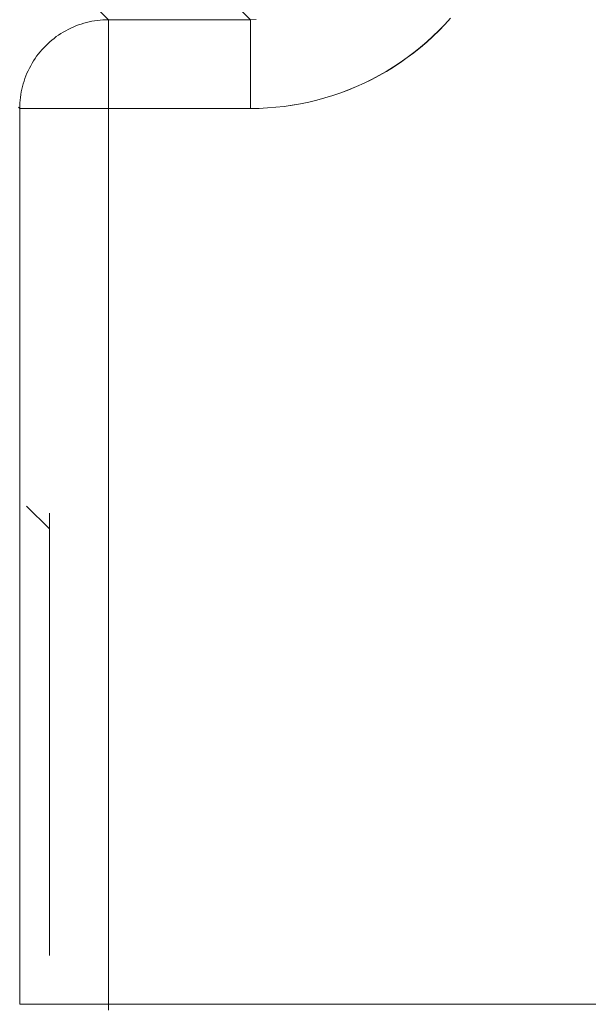
# Model space of a CAD drawing. Units: millimetres. Extents: x -1186 to 13146, y 0 to 5111.
# Drawn here: x 1420 to 1424, y 2800 to 2805 of the extents above; entities that cross this region are included whole.
import ezdxf

# ---------------------------------------------------------------- set-up
doc = ezdxf.new("R2010")
doc.units = ezdxf.units.MM
doc.header["$LTSCALE"] = 10
doc.layers.add('1', color=7, linetype='Continuous', true_color=0xffffff)

msp = doc.modelspace()

# ---------------------------------------------------------------- linework, layer by layer
at = {"layer": '1', "color": 3, "linetype": 'Continuous', "lineweight": 13}
msp.add_line((1420.5069, 2802.5484), (1420.6367, 2802.4206), dxfattribs=at)
for points in [[(1420.5162, 2805.7398), (1420.9686, 2805.2875)], [(1421.7688, 2805.2875), (1421.3164, 2805.7398)], [(1420.9686, 2805.2875), (1420.9529, 2805.2872), (1420.9372, 2805.2865), (1420.9215, 2805.2852), (1420.9059, 2805.2835), (1420.8904, 2805.2813), (1420.8749, 2805.2786), (1420.8595, 2805.2754), (1420.8443, 2805.2717), (1420.8291, 2805.2676), (1420.8141, 2805.2629), (1420.7993, 2805.2579), (1420.7846, 2805.2523), (1420.7701, 2805.2463), (1420.7558, 2805.2398), (1420.7417, 2805.2329), (1420.7278, 2805.2256), (1420.7141, 2805.2178), (1420.7007, 2805.2096), (1420.6876, 2805.201), (1420.6748, 2805.1919), (1420.6622, 2805.1825), (1420.65, 2805.1727), (1420.638, 2805.1625), (1420.6264, 2805.1519), (1420.6151, 2805.141), (1420.6042, 2805.1297), (1420.5936, 2805.1181), (1420.5834, 2805.1061), (1420.5736, 2805.0939), (1420.5642, 2805.0813), (1420.5551, 2805.0685), (1420.5465, 2805.0554), (1420.5383, 2805.042), (1420.5305, 2805.0283), (1420.5232, 2805.0145), (1420.5163, 2805.0004), (1420.5098, 2804.986), (1420.5038, 2804.9715), (1420.4982, 2804.9568), (1420.4932, 2804.942), (1420.4885, 2804.927), (1420.4844, 2804.9118), (1420.4807, 2804.8966), (1420.4775, 2804.8812), (1420.4748, 2804.8657), (1420.4726, 2804.8502), (1420.4709, 2804.8346), (1420.4696, 2804.8189), (1420.4689, 2804.8032), (1420.4687, 2804.7875)], [(1420.4687, 2804.7875), (1420.4689, 2804.8032), (1420.4696, 2804.8189), (1420.4709, 2804.8346), (1420.4726, 2804.8502), (1420.4748, 2804.8657), (1420.4775, 2804.8812), (1420.4807, 2804.8966), (1420.4844, 2804.9118), (1420.4885, 2804.927), (1420.4932, 2804.942), (1420.4982, 2804.9568), (1420.5038, 2804.9715), (1420.5098, 2804.986), (1420.5163, 2805.0003), (1420.5232, 2805.0144), (1420.5305, 2805.0283), (1420.5383, 2805.042), (1420.5465, 2805.0554), (1420.5552, 2805.0685), (1420.5642, 2805.0813), (1420.5736, 2805.0939), (1420.5834, 2805.1061), (1420.5936, 2805.1181), (1420.6042, 2805.1297), (1420.6151, 2805.141), (1420.6264, 2805.1519), (1420.638, 2805.1625), (1420.65, 2805.1727), (1420.6622, 2805.1825), (1420.6748, 2805.1919), (1420.6876, 2805.201), (1420.7007, 2805.2096), (1420.7141, 2805.2178), (1420.7278, 2805.2256), (1420.7417, 2805.2329), (1420.7558, 2805.2398), (1420.7701, 2805.2463), (1420.7846, 2805.2523), (1420.7993, 2805.2579), (1420.8141, 2805.2629), (1420.8291, 2805.2676), (1420.8443, 2805.2717), (1420.8595, 2805.2754), (1420.8749, 2805.2786), (1420.8904, 2805.2813), (1420.9059, 2805.2835), (1420.9215, 2805.2852), (1420.9372, 2805.2865), (1420.9529, 2805.2872), (1420.9686, 2805.2875)], [(1420.9686, 2805.2875), (1420.9616, 2805.2944)], [(1420.9686, 2805.2875), (1421.7688, 2805.2875)], [(1420.9686, 2804.7875), (1420.9686, 2804.8031), (1420.9686, 2804.8186), (1420.9686, 2804.8341), (1420.9686, 2804.8495), (1420.9686, 2804.8649), (1420.9686, 2804.8802), (1420.9686, 2804.8954), (1420.9686, 2804.9105), (1420.9686, 2804.9255), (1420.9686, 2804.9404), (1420.9686, 2804.9551), (1420.9686, 2804.9696), (1420.9686, 2804.984), (1420.9686, 2804.9982), (1420.9686, 2805.0122), (1420.9686, 2805.026), (1420.9686, 2805.0395), (1420.9686, 2805.0528), (1420.9686, 2805.0658), (1420.9686, 2805.0786), (1420.9686, 2805.0911), (1420.9686, 2805.1033), (1420.9686, 2805.1152), (1420.9686, 2805.1267), (1420.9686, 2805.138), (1420.9686, 2805.1489), (1420.9686, 2805.1595), (1420.9686, 2805.1697), (1420.9686, 2805.1795), (1420.9686, 2805.1889), (1420.9686, 2805.198), (1420.9686, 2805.2067), (1420.9686, 2805.2149), (1420.9686, 2805.2228), (1420.9686, 2805.2302), (1420.9686, 2805.2372), (1420.9686, 2805.2438), (1420.9686, 2805.2499), (1420.9686, 2805.2556), (1420.9686, 2805.2609), (1420.9686, 2805.2656), (1420.9686, 2805.2699), (1420.9686, 2805.2738), (1420.9686, 2805.2772), (1420.9686, 2805.2801), (1420.9686, 2805.2825), (1420.9686, 2805.2845), (1420.9686, 2805.2859), (1420.9686, 2805.2869), (1420.9686, 2805.2875)], [(1421.7688, 2805.2875), (1421.7528, 2805.2875), (1421.7368, 2805.2875), (1421.7208, 2805.2875), (1421.7048, 2805.2875), (1421.6888, 2805.2875), (1421.6728, 2805.2875), (1421.6568, 2805.2875), (1421.6408, 2805.2875), (1421.6248, 2805.2875), (1421.6088, 2805.2875), (1421.5928, 2805.2875), (1421.5767, 2805.2875), (1421.5607, 2805.2875), (1421.5447, 2805.2875), (1421.5287, 2805.2875), (1421.5127, 2805.2875), (1421.4967, 2805.2875), (1421.4807, 2805.2875), (1421.4647, 2805.2875), (1421.4487, 2805.2875), (1421.4327, 2805.2875), (1421.4167, 2805.2875), (1421.4007, 2805.2875), (1421.3847, 2805.2875), (1421.3687, 2805.2875), (1421.3527, 2805.2875), (1421.3367, 2805.2875), (1421.3207, 2805.2875), (1421.3047, 2805.2875), (1421.2887, 2805.2875), (1421.2727, 2805.2875), (1421.2567, 2805.2875), (1421.2407, 2805.2875), (1421.2246, 2805.2875), (1421.2086, 2805.2875), (1421.1926, 2805.2875), (1421.1766, 2805.2875), (1421.1606, 2805.2875), (1421.1446, 2805.2875), (1421.1286, 2805.2875), (1421.1126, 2805.2875), (1421.0966, 2805.2875), (1421.0806, 2805.2875), (1421.0646, 2805.2875), (1421.0486, 2805.2875), (1421.0326, 2805.2875), (1421.0166, 2805.2875), (1421.0006, 2805.2875), (1420.9846, 2805.2875), (1420.9686, 2805.2875)], [(1420.9686, 2805.2875), (1420.9686, 2805.2869), (1420.9686, 2805.2859), (1420.9686, 2805.2845), (1420.9686, 2805.2825), (1420.9686, 2805.2801), (1420.9686, 2805.2772), (1420.9686, 2805.2738), (1420.9686, 2805.2699), (1420.9686, 2805.2656), (1420.9686, 2805.2609), (1420.9686, 2805.2556), (1420.9686, 2805.2499), (1420.9686, 2805.2438), (1420.9686, 2805.2372), (1420.9686, 2805.2302), (1420.9686, 2805.2228), (1420.9686, 2805.2149), (1420.9686, 2805.2067), (1420.9686, 2805.198), (1420.9686, 2805.1889), (1420.9686, 2805.1795), (1420.9686, 2805.1697), (1420.9686, 2805.1595), (1420.9686, 2805.1489), (1420.9686, 2805.138), (1420.9686, 2805.1267), (1420.9686, 2805.1152), (1420.9686, 2805.1033), (1420.9686, 2805.0911), (1420.9686, 2805.0786), (1420.9686, 2805.0658), (1420.9686, 2805.0528), (1420.9686, 2805.0395), (1420.9686, 2805.026), (1420.9686, 2805.0122), (1420.9686, 2804.9982), (1420.9686, 2804.984), (1420.9686, 2804.9696), (1420.9686, 2804.9551), (1420.9686, 2804.9404), (1420.9686, 2804.9255), (1420.9686, 2804.9105), (1420.9686, 2804.8954), (1420.9686, 2804.8802), (1420.9686, 2804.8649), (1420.9686, 2804.8495), (1420.9686, 2804.8341), (1420.9686, 2804.8186), (1420.9686, 2804.8031), (1420.9686, 2804.7875)], [(1422.8944, 2805.2961), (1422.8625, 2805.261), (1422.8293, 2805.2268), (1422.7952, 2805.1937), (1422.7603, 2805.1618), (1422.7245, 2805.1312), (1422.6879, 2805.1018), (1422.6504, 2805.0737), (1422.6122, 2805.0467), (1422.573, 2805.021), (1422.533, 2804.9966), (1422.4922, 2804.9733), (1422.4506, 2804.9513), (1422.4081, 2804.9305), (1422.3647, 2804.911), (1422.3207, 2804.8927), (1422.2763, 2804.8759), (1422.2317, 2804.8606), (1422.1867, 2804.8467), (1422.1415, 2804.8343), (1422.096, 2804.8233), (1422.0501, 2804.8138), (1422.004, 2804.8058), (1421.9575, 2804.7992), (1421.9108, 2804.7941), (1421.8638, 2804.7905), (1421.8164, 2804.7883), (1421.7688, 2804.7875)], [(1421.7688, 2804.7875), (1421.8159, 2804.7883), (1421.863, 2804.7905), (1421.9099, 2804.7942), (1421.9568, 2804.7994), (1422.0034, 2804.806), (1422.0498, 2804.8141), (1422.0959, 2804.8237), (1422.1417, 2804.8347), (1422.1872, 2804.8471), (1422.2322, 2804.861), (1422.2767, 2804.8763), (1422.3208, 2804.893), (1422.3643, 2804.911), (1422.4072, 2804.9304), (1422.4495, 2804.9512), (1422.4911, 2804.9732), (1422.532, 2804.9966), (1422.5722, 2805.0212), (1422.6115, 2805.0471), (1422.6501, 2805.0742), (1422.6877, 2805.1025), (1422.7245, 2805.132), (1422.7603, 2805.1626), (1422.7951, 2805.1943), (1422.829, 2805.2271), (1422.8618, 2805.2609), (1422.8935, 2805.2958)], [(1421.8002, 2805.2879), (1421.7688, 2805.2875)], [(1421.7688, 2805.2875), (1421.7688, 2805.2869), (1421.7688, 2805.2859), (1421.7688, 2805.2845), (1421.7688, 2805.2825), (1421.7688, 2805.2801), (1421.7688, 2805.2772), (1421.7688, 2805.2738), (1421.7688, 2805.2699), (1421.7688, 2805.2656), (1421.7688, 2805.2608), (1421.7688, 2805.2556), (1421.7688, 2805.2499), (1421.7688, 2805.2438), (1421.7688, 2805.2372), (1421.7688, 2805.2302), (1421.7688, 2805.2227), (1421.7688, 2805.2149), (1421.7688, 2805.2066), (1421.7688, 2805.1979), (1421.7688, 2805.1888), (1421.7688, 2805.1794), (1421.7688, 2805.1696), (1421.7688, 2805.1594), (1421.7688, 2805.1488), (1421.7688, 2805.1379), (1421.7688, 2805.1266), (1421.7688, 2805.1151), (1421.7688, 2805.1032), (1421.7688, 2805.091), (1421.7688, 2805.0785), (1421.7688, 2805.0657), (1421.7688, 2805.0527), (1421.7688, 2805.0394), (1421.7688, 2805.0259), (1421.7688, 2805.0121), (1421.7688, 2804.9982), (1421.7688, 2804.984), (1421.7688, 2804.9696), (1421.7688, 2804.9551), (1421.7688, 2804.9404), (1421.7688, 2804.9255), (1421.7688, 2804.9105), (1421.7688, 2804.8954), (1421.7688, 2804.8802), (1421.7688, 2804.8649), (1421.7688, 2804.8495), (1421.7688, 2804.8341), (1421.7688, 2804.8186), (1421.7688, 2804.8031), (1421.7688, 2804.7875)], [(1421.7688, 2804.7875), (1421.7688, 2804.8031), (1421.7688, 2804.8186), (1421.7688, 2804.8341), (1421.7688, 2804.8495), (1421.7688, 2804.8649), (1421.7688, 2804.8802), (1421.7688, 2804.8954), (1421.7688, 2804.9105), (1421.7688, 2804.9255), (1421.7688, 2804.9404), (1421.7688, 2804.9551), (1421.7688, 2804.9696), (1421.7688, 2804.984), (1421.7688, 2804.9982), (1421.7688, 2805.0122), (1421.7688, 2805.026), (1421.7688, 2805.0395), (1421.7688, 2805.0528), (1421.7688, 2805.0658), (1421.7688, 2805.0786), (1421.7688, 2805.0911), (1421.7688, 2805.1033), (1421.7688, 2805.1152), (1421.7688, 2805.1267), (1421.7688, 2805.138), (1421.7688, 2805.1489), (1421.7688, 2805.1595), (1421.7688, 2805.1697), (1421.7688, 2805.1795), (1421.7688, 2805.1889), (1421.7688, 2805.198), (1421.7688, 2805.2067), (1421.7688, 2805.2149), (1421.7688, 2805.2228), (1421.7688, 2805.2302), (1421.7688, 2805.2372), (1421.7688, 2805.2438), (1421.7688, 2805.2499), (1421.7688, 2805.2556), (1421.7688, 2805.2609), (1421.7688, 2805.2656), (1421.7688, 2805.2699), (1421.7688, 2805.2738), (1421.7688, 2805.2772), (1421.7688, 2805.2801), (1421.7688, 2805.2825), (1421.7688, 2805.2845), (1421.7688, 2805.2859), (1421.7688, 2805.2869), (1421.7688, 2805.2875)], [(1420.4617, 2804.7945), (1420.4687, 2804.7875)], [(1420.4687, 2804.7875), (1420.4692, 2804.7875), (1420.4702, 2804.7875), (1420.4716, 2804.7875), (1420.4736, 2804.7875), (1420.476, 2804.7875), (1420.4789, 2804.7875), (1420.4823, 2804.7875), (1420.4862, 2804.7875), (1420.4905, 2804.7875), (1420.4953, 2804.7875), (1420.5005, 2804.7875), (1420.5062, 2804.7875), (1420.5123, 2804.7875), (1420.5189, 2804.7875), (1420.5259, 2804.7875), (1420.5333, 2804.7875), (1420.5412, 2804.7875), (1420.5494, 2804.7875), (1420.5581, 2804.7875), (1420.5672, 2804.7875), (1420.5766, 2804.7875), (1420.5865, 2804.7875), (1420.5967, 2804.7875), (1420.6072, 2804.7875), (1420.6181, 2804.7875), (1420.6294, 2804.7875), (1420.6409, 2804.7875), (1420.6528, 2804.7875), (1420.665, 2804.7875), (1420.6775, 2804.7875), (1420.6903, 2804.7875), (1420.7033, 2804.7875), (1420.7166, 2804.7875), (1420.7301, 2804.7875), (1420.7439, 2804.7875), (1420.7579, 2804.7875), (1420.7721, 2804.7875), (1420.7865, 2804.7875), (1420.801, 2804.7875), (1420.8157, 2804.7875), (1420.8306, 2804.7875), (1420.8456, 2804.7875), (1420.8607, 2804.7875), (1420.8759, 2804.7875), (1420.8912, 2804.7875), (1420.9066, 2804.7875), (1420.922, 2804.7875), (1420.9375, 2804.7875), (1420.953, 2804.7875), (1420.9686, 2804.7875)], [(1420.9686, 2804.7875), (1420.953, 2804.7875), (1420.9375, 2804.7875), (1420.922, 2804.7875), (1420.9066, 2804.7875), (1420.8912, 2804.7875), (1420.8759, 2804.7875), (1420.8607, 2804.7875), (1420.8456, 2804.7875), (1420.8306, 2804.7875), (1420.8157, 2804.7875), (1420.801, 2804.7875), (1420.7865, 2804.7875), (1420.7721, 2804.7875), (1420.7579, 2804.7875), (1420.7439, 2804.7875), (1420.7301, 2804.7875), (1420.7166, 2804.7875), (1420.7033, 2804.7875), (1420.6903, 2804.7875), (1420.6775, 2804.7875), (1420.665, 2804.7875), (1420.6528, 2804.7875), (1420.6409, 2804.7875), (1420.6294, 2804.7875), (1420.6181, 2804.7875), (1420.6072, 2804.7875), (1420.5967, 2804.7875), (1420.5865, 2804.7875), (1420.5766, 2804.7875), (1420.5672, 2804.7875), (1420.5581, 2804.7875), (1420.5494, 2804.7875), (1420.5412, 2804.7875), (1420.5333, 2804.7875), (1420.5259, 2804.7875), (1420.5189, 2804.7875), (1420.5123, 2804.7875), (1420.5062, 2804.7875), (1420.5005, 2804.7875), (1420.4953, 2804.7875), (1420.4905, 2804.7875), (1420.4862, 2804.7875), (1420.4823, 2804.7875), (1420.4789, 2804.7875), (1420.476, 2804.7875), (1420.4736, 2804.7875), (1420.4716, 2804.7875), (1420.4702, 2804.7875), (1420.4692, 2804.7875), (1420.4687, 2804.7875)], [(1420.4687, 2804.7875), (1420.4687, 2804.6867), (1420.4687, 2804.5858), (1420.4687, 2804.485), (1420.4687, 2804.3841), (1420.4687, 2804.2833), (1420.4687, 2804.1824), (1420.4687, 2804.0815), (1420.4687, 2803.9807), (1420.4687, 2803.8798), (1420.4687, 2803.779), (1420.4687, 2803.6781), (1420.4687, 2803.5773), (1420.4687, 2803.4764), (1420.4687, 2803.3755), (1420.4687, 2803.2747), (1420.4687, 2803.1738), (1420.4687, 2803.073), (1420.4687, 2802.9721), (1420.4687, 2802.8713), (1420.4687, 2802.7704), (1420.4687, 2802.6696), (1420.4687, 2802.5687), (1420.4687, 2802.4678), (1420.4687, 2802.367), (1420.4687, 2802.2661), (1420.4687, 2802.1653), (1420.4687, 2802.0644), (1420.4687, 2801.9636), (1420.4687, 2801.8627), (1420.4687, 2801.7619), (1420.4687, 2801.661), (1420.4687, 2801.5601), (1420.4687, 2801.4593), (1420.4687, 2801.3584), (1420.4687, 2801.2576), (1420.4687, 2801.1567), (1420.4687, 2801.0559), (1420.4687, 2800.955), (1420.4687, 2800.8541), (1420.4687, 2800.7533), (1420.4687, 2800.6524), (1420.4687, 2800.5516), (1420.4687, 2800.4507), (1420.4687, 2800.3499), (1420.4687, 2800.249), (1420.4687, 2800.1482), (1420.4687, 2800.0473), (1420.4687, 2799.9464), (1420.4687, 2799.8456), (1420.4687, 2799.7447)], [(1420.9686, 2804.7875), (1420.9686, 2799.7447)], [(1421.7688, 2804.7875), (1420.9686, 2804.7875)], [(1420.9686, 2799.7447), (1420.9686, 2799.8456), (1420.9686, 2799.9464), (1420.9686, 2800.0473), (1420.9686, 2800.1482), (1420.9686, 2800.249), (1420.9686, 2800.3499), (1420.9686, 2800.4507), (1420.9686, 2800.5516), (1420.9686, 2800.6524), (1420.9686, 2800.7533), (1420.9686, 2800.8541), (1420.9686, 2800.955), (1420.9686, 2801.0559), (1420.9686, 2801.1567), (1420.9686, 2801.2576), (1420.9686, 2801.3584), (1420.9686, 2801.4593), (1420.9686, 2801.5601), (1420.9686, 2801.661), (1420.9686, 2801.7619), (1420.9686, 2801.8627), (1420.9686, 2801.9636), (1420.9686, 2802.0644), (1420.9686, 2802.1653), (1420.9686, 2802.2661), (1420.9686, 2802.367), (1420.9686, 2802.4678), (1420.9686, 2802.5687), (1420.9686, 2802.6696), (1420.9686, 2802.7704), (1420.9686, 2802.8713), (1420.9686, 2802.9721), (1420.9686, 2803.073), (1420.9686, 2803.1738), (1420.9686, 2803.2747), (1420.9686, 2803.3755), (1420.9686, 2803.4764), (1420.9686, 2803.5773), (1420.9686, 2803.6781), (1420.9686, 2803.779), (1420.9686, 2803.8798), (1420.9686, 2803.9807), (1420.9686, 2804.0815), (1420.9686, 2804.1824), (1420.9686, 2804.2833), (1420.9686, 2804.3841), (1420.9686, 2804.485), (1420.9686, 2804.5858), (1420.9686, 2804.6867), (1420.9686, 2804.7875)], [(1420.9686, 2804.7875), (1420.9846, 2804.7875), (1421.0006, 2804.7875), (1421.0166, 2804.7875), (1421.0326, 2804.7875), (1421.0486, 2804.7875), (1421.0646, 2804.7875), (1421.0806, 2804.7875), (1421.0966, 2804.7875), (1421.1126, 2804.7875), (1421.1286, 2804.7875), (1421.1446, 2804.7875), (1421.1606, 2804.7875), (1421.1766, 2804.7875), (1421.1926, 2804.7875), (1421.2086, 2804.7875), (1421.2246, 2804.7875), (1421.2407, 2804.7875), (1421.2567, 2804.7875), (1421.2727, 2804.7875), (1421.2887, 2804.7875), (1421.3047, 2804.7875), (1421.3207, 2804.7875), (1421.3367, 2804.7875), (1421.3527, 2804.7875), (1421.3687, 2804.7875), (1421.3847, 2804.7875), (1421.4007, 2804.7875), (1421.4167, 2804.7875), (1421.4327, 2804.7875), (1421.4487, 2804.7875), (1421.4647, 2804.7875), (1421.4807, 2804.7875), (1421.4967, 2804.7875), (1421.5127, 2804.7875), (1421.5287, 2804.7875), (1421.5447, 2804.7875), (1421.5607, 2804.7875), (1421.5767, 2804.7875), (1421.5928, 2804.7875), (1421.6088, 2804.7875), (1421.6248, 2804.7875), (1421.6408, 2804.7875), (1421.6568, 2804.7875), (1421.6728, 2804.7875), (1421.6888, 2804.7875), (1421.7048, 2804.7875), (1421.7208, 2804.7875), (1421.7368, 2804.7875), (1421.7528, 2804.7875), (1421.7688, 2804.7875)], [(1420.6367, 2800.0195), (1420.6367, 2800.1051), (1420.6367, 2800.1893), (1420.6367, 2800.2721), (1420.6367, 2800.3536), (1420.6367, 2800.4338), (1420.6367, 2800.5125), (1420.6367, 2800.5899), (1420.6367, 2800.6658), (1420.6367, 2800.7404), (1420.6367, 2800.8135), (1420.6367, 2800.8853), (1420.6367, 2800.9556), (1420.6367, 2801.0244), (1420.6367, 2801.0918), (1420.6367, 2801.1578), (1420.6367, 2801.2223), (1420.6367, 2801.2854), (1420.6367, 2801.347), (1420.6367, 2801.4071), (1420.6367, 2801.4657), (1420.6367, 2801.5229), (1420.6367, 2801.5785), (1420.6367, 2801.6326), (1420.6367, 2801.6853), (1420.6367, 2801.7364), (1420.6367, 2801.786), (1420.6367, 2801.8341), (1420.6367, 2801.8806), (1420.6367, 2801.9256), (1420.6367, 2801.9691), (1420.6367, 2802.011), (1420.6367, 2802.0514), (1420.6367, 2802.0903), (1420.6367, 2802.1275), (1420.6367, 2802.1633), (1420.6367, 2802.1974), (1420.6367, 2802.23), (1420.6367, 2802.261), (1420.6367, 2802.2905), (1420.6367, 2802.3183), (1420.6367, 2802.3446), (1420.6367, 2802.3693), (1420.6367, 2802.3924), (1420.6367, 2802.414), (1420.6367, 2802.4339), (1420.6367, 2802.4522), (1420.6367, 2802.469), (1420.6367, 2802.4841), (1420.6367, 2802.4977), (1420.6367, 2802.5096)], [(1420.4687, 2799.7447), (1420.4692, 2799.7447), (1420.4702, 2799.7447), (1420.4716, 2799.7447), (1420.4736, 2799.7447), (1420.476, 2799.7447), (1420.4789, 2799.7447), (1420.4823, 2799.7447), (1420.4862, 2799.7447), (1420.4905, 2799.7447), (1420.4953, 2799.7447), (1420.5005, 2799.7447), (1420.5062, 2799.7447), (1420.5123, 2799.7447), (1420.5189, 2799.7447), (1420.5259, 2799.7447), (1420.5333, 2799.7447), (1420.5412, 2799.7447), (1420.5494, 2799.7447), (1420.5581, 2799.7447), (1420.5672, 2799.7447), (1420.5766, 2799.7447), (1420.5865, 2799.7447), (1420.5967, 2799.7447), (1420.6072, 2799.7447), (1420.6181, 2799.7447), (1420.6294, 2799.7447), (1420.6409, 2799.7447), (1420.6528, 2799.7447), (1420.665, 2799.7447), (1420.6775, 2799.7447), (1420.6903, 2799.7447), (1420.7033, 2799.7447), (1420.7166, 2799.7447), (1420.7301, 2799.7447), (1420.7439, 2799.7447), (1420.7579, 2799.7447), (1420.7721, 2799.7447), (1420.7865, 2799.7447), (1420.801, 2799.7447), (1420.8157, 2799.7447), (1420.8306, 2799.7447), (1420.8456, 2799.7447), (1420.8607, 2799.7447), (1420.8759, 2799.7447), (1420.8912, 2799.7447), (1420.9066, 2799.7447), (1420.922, 2799.7447), (1420.9375, 2799.7447), (1420.953, 2799.7447), (1420.9686, 2799.7447)], [(1420.9686, 2799.7447), (1425.3497, 2799.7447)], [(1420.9686, 2799.7447), (1420.9686, 2799.7112)], [(1423.6849, 2799.7447), (1423.5973, 2799.7447), (1423.5097, 2799.7447), (1423.422, 2799.7447), (1423.3344, 2799.7447), (1423.2468, 2799.7447), (1423.1592, 2799.7447), (1423.0715, 2799.7447), (1422.9839, 2799.7447), (1422.8963, 2799.7447), (1422.8087, 2799.7447), (1422.721, 2799.7447), (1422.6334, 2799.7447), (1422.5458, 2799.7447), (1422.4582, 2799.7447), (1422.3706, 2799.7447), (1422.2829, 2799.7447), (1422.1953, 2799.7447), (1422.1077, 2799.7447), (1422.0201, 2799.7447), (1421.9324, 2799.7447), (1421.8448, 2799.7447), (1421.7572, 2799.7447), (1421.6696, 2799.7447), (1421.5819, 2799.7447), (1421.4943, 2799.7447), (1421.4067, 2799.7447), (1421.3191, 2799.7447), (1421.2314, 2799.7447), (1421.1438, 2799.7447), (1421.0562, 2799.7447), (1420.9686, 2799.7447)]]:
    msp.add_lwpolyline(points, dxfattribs=at)

doc.saveas('drawing.dxf')
